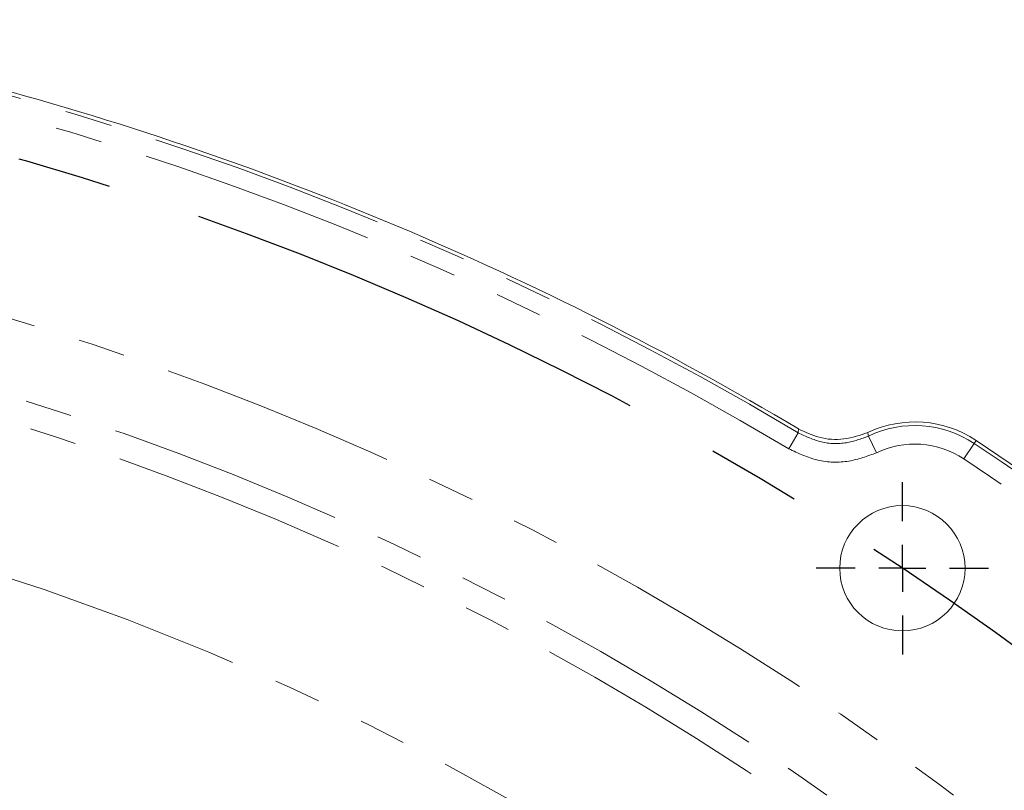
# Model space of a CAD drawing. Units: millimetres. Extents: x 7 to 835, y 9 to 581.
# Drawn here: x 476 to 502, y 294 to 315 of the extents above; entities that cross this region are included whole.
import ezdxf

# ---------------------------------------------------------------- set-up
doc = ezdxf.new("R2010")
doc.units = ezdxf.units.MM
doc.linetypes.add('CENTERX2', pattern=[20.32, 12.7, -2.54, 2.54, -2.54])
doc.linetypes.add('PHANTOM', pattern=[12.7, 6.35, -1.27, 1.27, -1.27, 1.27, -1.27])
doc.layers.add('SLD-0', color=7, linetype='Continuous')
doc.styles.add('SLDTEXTSTYLE0', font='TXT', dxfattribs={"width": 0.605})
doc.dimstyles.new('SLDDIMSTYLE2', dxfattribs={"dimtxt": 3, "dimasz": 3, "dimexe": 0, "dimexo": 0.0625, "dimgap": 0.75, "dimtad": 0, "dimtih": 1, "dimtoh": 1, "dimdec": 0, "dimlfac": 4, "dimrnd": 1e-09, "dimzin": 12, "dimdsep": 46, "dimtxsty": 'SLDTEXTSTYLE0', "dimsah": 1, "dimcen": 0, "dimadec": 0, "dimazin": 0, "dimtfac": 1, "dimtdec": 3, "dimtofl": 0, "dimtmove": 0, "dimatfit": 3, "dimfxl": 1, "dimfrac": 2, "dimtolj": 1, "dimtzin": 12, "dimarcsym": 0})

# ---------------------------------------------------------------- blocks, each defined once
blk = doc.blocks.new('*D15')
at = {"layer": 'SLD-0'}
for p, q in [((413.184, 330.215), (410.184, 330.215)), ((421.403, 309.015), (413.184, 330.215))]:
    blk.add_line(p, q, dxfattribs=at)
blk.add_solid([(421.403, 309.015), (420.749, 311.979), (419.889, 311.645)], dxfattribs=at)
at = {"layer": 'SLD-0', "char_height": 3, "attachment_point": 1, "style": 'SLDTEXTSTYLE0'}
for s, insert in [('%%c', (387.968, 331.784)), ('679', (392.34, 331.784)), (' H.C.', (399.214, 331.784)), ('REF.', (393.988, 327.186))]:
    blk.add_mtext(s, dxfattribs=dict(at, insert=insert))
blk = doc.blocks.new('SW_CENTERMARKSYMBOL_54')
at = {"layer": 'SLD-0', "color": 0}
for p, q in [((0, 1.27), (0, 2.3225)), ((0, 0), (0, 0.635)), ((-1.27, 0), (-2.3225, 0)), ((0, 0), (-0.635, 0)), ((0, 0), (0, -0.635)), ((0, 0), (0.635, 0)), ((1.27, 0), (2.3225, 0)), ((0, -1.27), (0, -2.3225))]:
    blk.add_line(p, q, dxfattribs=at)

msp = doc.modelspace()

# ---------------------------------------------------------------- linework, layer by layer
at = {"color": 8, "linetype": 'PHANTOM', "lineweight": 0}
for p, q in [((496.230896, 303.663917), (496.487229, 304.092856)), ((496.487229, 304.092856), (496.493483, 304.201685)), ((498.594034, 303.556325), (498.377739, 304.006783)), ((501.274995, 303.890173), (501.221544, 303.809659)), ((500.945168, 303.393351), (501.221544, 303.809659))]:
    msp.add_line(p, q, dxfattribs=at)
at = {"color": 8, "linetype": 'PHANTOM', "lineweight": 0, "flags": 128}
msp.add_lwpolyline([(498.364094, 304.107255), (498.374622, 304.029048), (498.377739, 304.006783)], dxfattribs=at)
at = {"color": 7, "linetype": 'Continuous', "lineweight": 0}
msp.add_circle((499.290982, 300.444143), 1.6875, dxfattribs=at)
at = {"color": 8, "linetype": 'PHANTOM', "lineweight": 0}
for centre, radius, start, end in [((452.105982, 229.826643), 86.516851, 59.13759813, 75.26156485), ((452.105982, 229.826643), 86.017156, 59.13759813, 75.26156485), ((452.105982, 229.826643), 80.742758, 47.61679834, 84.32955219), ((452.105982, 229.826643), 78.743977, 47.61679834, 84.32955219), ((452.105982, 229.826643), 78.066186, 47.15350234, 84.78041999), ((499.626239, 301.406643), 2.884351, 56.4207631, 115.6487605), ((499.626239, 301.406643), 2.384656, 56.4207631, 115.6487605), ((452.105982, 229.826643), 88.802168, 47.39263368, 56.42076313), ((452.105982, 229.826643), 88.302473, 47.39263368, 56.42076313), ((452.105982, 229.826643), 74.068622, 47.17139297, 76.55564)]:
    msp.add_arc(centre, radius, start, end, dxfattribs=at)
at = {"color": 7, "linetype": 'Continuous', "lineweight": 0}
for centre, radius, start, end in [((452.105982, 229.826643), 86.613493, 59.17097677, 75.22818621), ((499.626239, 301.406643), 2.980993, 56.4207631, 115.0492822), ((452.105982, 229.826643), 88.898809, 329.06118089, 56.42076313)]:
    msp.add_arc(centre, radius, start, end, dxfattribs=at)
at = {"color": 8, "linetype": 'PHANTOM', "lineweight": 0}
for points, knots in [([(496.487229, 304.092856), (496.691133, 303.997225), (497.098934, 303.805966), (497.777086, 303.784352), (498.18285, 303.934613), (498.377739, 304.006783)], [0, 0, 0, 0, 0.341982821, 0.683953553, 1, 1, 1, 1]), ([(498.594034, 303.556325), (498.35042, 303.466152), (497.843198, 303.278405), (496.995558, 303.305427), (496.485783, 303.544421), (496.230896, 303.663917)], [0, 0, 0, 0, 0.316040849, 0.65802204, 1, 1, 1, 1])]:
    msp.add_open_spline(points, degree=3, knots=knots, dxfattribs=at)
at = {"color": 7, "linetype": 'Continuous', "lineweight": 0}
msp.add_open_spline([(498.364094, 304.107255), (498.151544, 304.032789), (497.726442, 303.883855), (497.057293, 303.930716), (496.674105, 304.114877), (496.493483, 304.201685)], degree=3, knots=[0, 0, 0, 0, 0.345818737, 0.691640642, 1, 1, 1, 1], dxfattribs=at)
at = {"layer": 'SLD-0', "linetype": 'CENTERX2'}
msp.add_arc((452.105982, 229.826643), 84.93206, 7.17871533, 138.42998157, dxfattribs=at)

# ---------------------------------------------------------------- block references
at = {"layer": 'SLD-0'}
msp.add_blockref('SW_CENTERMARKSYMBOL_54', (499.290982, 300.444143), dxfattribs=at)

# ---------------------------------------------------------------- dimensions: what is measured, and where the dimension line sits
dim = msp.add_diameter_dim_2p(p1=(482.808549, 150.638214), p2=(421.403414, 309.015072), text='<> H.C.\\PREF.', dimstyle='SLDDIMSTYLE2', dxfattribs=at)
dim.commit()
dim.dimension.update_dxf_attribs({"geometry": '*D15', "text_midpoint": (398.281994, 330.215232), "dimtype": 163})

doc.saveas('drawing.dxf')
